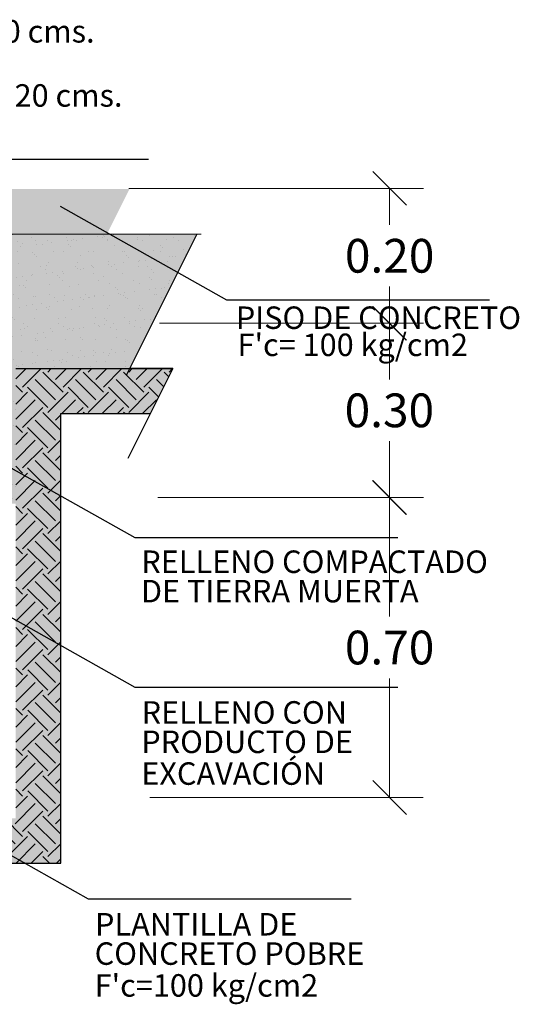
# Model space of a CAD drawing. Units: millimetres. Extents: x 0 to 4056, y 644 to 1681.
# Drawn here: x 2084 to 2085, y 808 to 810 of the extents above; entities that cross this region are included whole.
import ezdxf

# ---------------------------------------------------------------- set-up
doc = ezdxf.new("R2010")
doc.units = ezdxf.units.MM
doc.styles.add('cotitas', font='romans.shx', dxfattribs={"width": 0.8, "height": 0.12})
doc.styles.add('Times New Roman', font='txt')

# ---------------------------------------------------------------- blocks, each defined once
blk = doc.blocks.new('_Oblique')
at = {"color": 0, "linetype": 'ByBlock', "lineweight": -2}
blk.add_line((-0.5, -0.5), (0.5, 0.5), dxfattribs=at)

msp = doc.modelspace()

# ---------------------------------------------------------------- hatches: boundary and pattern name
at = {"true_color": 0xcfcfcf}
h = msp.add_hatch(color=254, dxfattribs=at)
h.set_gradient(color1=(207, 207, 207), rotation=180, one_color=1, tint=1)
h.paths.add_polyline_path([(2084.5478, 809.7557), (2084.3021, 809.7557), (2083.6534, 809.7557), (2083.6534, 809.6747), (2083.8782, 809.6747), (2084.3021, 809.6747), (2084.5073, 809.6747)])
h = msp.add_hatch()
h.set_pattern_fill('AR-SAND', color=256, scale=0.000324367, style=0)
h.set_pattern_definition([(37.5, (1299.944584, -342.408882), (-0.0005189967, 0.01587493059), [0, -0.01252314554, 0, -0.01400614962, 0, -0.01338823125]), (7.5, (1299.944584, -342.408882), (0.01458103372, 0.0232514118), [0, -0.00675590746, 0, -0.01128730881, 0, -0.00432542856]), (327.5, (1299.93445, -342.408882), (0.02565715027, 4.661747e-05), [0, -0.00411945577, 0, -0.01483004077, 0, -0.01936144212]), (317.5, (1299.93445, -342.408882), (0.02476722074, 0.00723108258), [0, -0.00205972789, 0, -0.00972191562, 0, -0.01112253058])])
h.paths.add_polyline_path([(2084.5478, 809.7557), (2084.3021, 809.7557), (2083.6534, 809.7557), (2083.6534, 809.6747), (2083.8782, 809.6747), (2084.3021, 809.6747), (2084.5073, 809.6747)])
at = {"lineweight": 0, "ltscale": 5, "true_color": 0x705400}
h = msp.add_hatch(color=46, dxfattribs=at)
h.set_gradient(color1=(112, 84, 0), one_color=1, tint=1, name='CYLINDER')
h.paths.add_polyline_path([(2084.6692, 809.6742), (2084.5082, 809.6742), (2083.6534, 809.6742), (2083.6534, 809.5125), (2083.8156, 809.5125), (2083.8165, 809.1868), (2084.3427, 809.1881), (2084.3427, 809.4314), (2084.5478, 809.4314)])
at = {"lineweight": 0, "ltscale": 5}
h = msp.add_hatch(dxfattribs=at)
h.set_pattern_fill('AR-SAND', scale=0.000810916, style=0)
h.set_pattern_definition([(37.5, (1441.080782, 435.06388), (-0.0012974918, 0.0396873265), [0, -0.0313078639, 0, -0.035015374, 0, -0.0334705781]), (7.5, (1441.08078, 435.06388), (0.0364525843, 0.0581285295), [0, -0.0168897687, 0, -0.028218272, 0, -0.0108135714]), (327.5, (1441.055447, 435.06388), (0.0641428757, 0.0001165437), [0, -0.0102986394, 0, -0.037075102, 0, -0.0484036053]), (317.5, (1441.05545, 435.06388), (0.061918052, 0.0180777064), [0, -0.0051493197, 0, -0.024304789, 0, -0.0278063264])])
h.paths.add_polyline_path([(2084.6692, 809.6742), (2084.5082, 809.6742), (2083.6534, 809.6742), (2083.6534, 809.5125), (2083.8156, 809.5125), (2083.8165, 809.1868), (2084.3427, 809.1881), (2084.3427, 809.4314), (2084.5478, 809.4314)])
at = {"true_color": 0xad8200}
h = msp.add_hatch(color=44, dxfattribs=at)
h.set_gradient(color1=(173, 130, 0), rotation=45, centered=1, one_color=1, tint=1, name='SPHERICAL')
h.paths.add_polyline_path([(2083.4507, 809.5125), (2083.2082, 809.5125), (2083.1677, 809.4314), (2083.2456, 809.4314), (2083.4507, 809.4314)])
h.paths.add_polyline_path([(2084.4238, 809.3503), (2084.5853, 809.3503), (2084.6258, 809.4314), (2084.5478, 809.4314), (2084.3427, 809.4314), (2084.3427, 808.6205), (2083.4507, 808.6205), (2083.4507, 808.661), (2083.4507, 809.4314), (2083.2456, 809.4314), (2083.2051, 809.3503), (2083.3696, 809.3503), (2083.3696, 808.5394), (2084.4238, 808.5394)])
h = msp.add_hatch()
h.set_pattern_fill('EARTH', color=256, scale=0.008109, angle=45, style=0)
h.set_pattern_definition([(45, (1299.98517, -342.652157), (6e-18, 0.0728223777), [0.051493197, -0.051493197]), (45, (1299.971514, -342.638503), (6e-18, 0.0728223777), [0.051493197, -0.051493197]), (45, (1299.95786, -342.62485), (6e-18, 0.0728223777), [0.051493197, -0.051493197]), (135, (1299.95786, -342.615746), (-0.0728223777, 6e-18), [0.051493197, -0.051493197]), (135, (1299.971514, -342.60209), (-0.0728223777, 6e-18), [0.051493197, -0.051493197]), (135, (1299.98517, -342.58844), (-0.0728223777, 6e-18), [0.051493197, -0.051493197])])
h.paths.add_polyline_path([(2083.4507, 809.5125), (2083.2082, 809.5125), (2083.1677, 809.4314), (2083.2456, 809.4314), (2083.4507, 809.4314)])
h.paths.add_polyline_path([(2084.4238, 809.3503), (2084.5853, 809.3503), (2084.6258, 809.4314), (2084.5478, 809.4314), (2084.3427, 809.4314), (2084.3427, 808.6205), (2083.4507, 808.6205), (2083.4507, 808.661), (2083.4507, 809.4314), (2083.2456, 809.4314), (2083.2051, 809.3503), (2083.3696, 809.3503), (2083.3696, 808.5394), (2084.4238, 808.5394)])

# ---------------------------------------------------------------- linework, layer by layer
at = {"color": 1}
for p, q in [((2084.5819, 809.8088), (2083.776, 809.8088)), ((2084.7229, 809.555), (2084.4235, 809.7236)), ((2085.1964, 809.555), (2084.7229, 809.555)), ((2084.5577, 809.126), (2084.2582, 809.2946)), ((2085.0311, 809.126), (2084.5577, 809.126)), ((2084.5577, 808.8566), (2084.2582, 809.0252)), ((2085.0311, 808.8566), (2084.5577, 808.8566)), ((2084.4737, 808.4746), (2084.1742, 808.6432)), ((2084.9471, 808.4746), (2084.4737, 808.4746))]:
    msp.add_line(p, q, dxfattribs=at)
at = {"color": 7, "lineweight": 0, "ltscale": 5}
for p, q in [((2084.5465, 809.7566), (2084.8075, 809.7566)), ((2084.8075, 809.7566), (2085.0774, 809.7566)), ((2085.0166, 809.7566), (2085.0166, 809.6908)), ((2083.6534, 809.6742), (2084.5082, 809.6742)), ((2084.5082, 809.6742), (2084.6771, 809.6742)), ((2085.0166, 809.5134), (2085.0166, 809.5793)), ((2084.6016, 809.5134), (2085.0769, 809.5134)), ((2084.6624, 809.5134), (2085.0774, 809.5134)), ((2085.0161, 809.5134), (2085.0161, 809.4119)), ((2085.0161, 809.199), (2085.0161, 809.3004)), ((2084.5987, 809.199), (2085.0773, 809.199)), ((2084.6827, 809.199), (2085.0775, 809.199)), ((2084.6827, 809.199), (2085.0769, 809.199)), ((2085.0165, 809.199), (2085.0165, 808.9842)), ((2085.0165, 808.6579), (2085.0165, 808.8727)), ((2084.5841, 808.6579), (2085.0773, 808.6579))]:
    msp.add_line(p, q, dxfattribs=at)
for p, q in [((2084.6692, 809.6742), (2084.5422, 809.42)), ((2084.3427, 809.4314), (2084.6258, 809.4314)), ((2084.6258, 809.4314), (2084.5448, 809.2692)), ((2084.6258, 809.4314), (2084.5478, 809.4314)), ((2084.5478, 809.4314), (2084.6258, 809.4314)), ((2084.4238, 808.5394), (2084.4238, 809.3503)), ((2084.4238, 809.3503), (2084.5853, 809.3503)), ((2083.3696, 808.5394), (2084.4238, 808.5394))]:
    msp.add_line(p, q)
at = {"color": 1}
msp.add_solid([(2084.4669, 809.6776), (2084.4235, 809.7236), (2084.4853, 809.7104)], dxfattribs=at)

# ---------------------------------------------------------------- block references
at = {"color": 7, "lineweight": 0, "ltscale": 5, "xscale": 0.06081873676623445, "yscale": 0.06081873676623445, "zscale": 0.06081873676623445}
for p, rotation in [((2085.0166, 809.7566), 90), ((2085.0161, 809.5134), 90), ((2085.0166, 809.5134), 270), ((2085.0161, 809.199), 270), ((2085.0165, 809.199), 90), ((2085.0165, 808.6579), 270)]:
    msp.add_blockref('_Oblique', p, dxfattribs=dict(at, rotation=rotation))

# ---------------------------------------------------------------- texts
at = {"style": 'Times New Roman'}
for s, height, p in [('DALA TIPO D-1 15 X 20 cms.', 0.040546, (2083.7865, 810.0196)), ('EST. 1/4" @ 5,10,15 Y 20 cms.', 0.040546, (2083.7893, 809.9039)), ('PISO DE CONCRETO', 0.040546, (2084.7393, 809.503)), ("F'c= 100 kg/cm2", 0.040546, (2084.7425, 809.4541)), ('RELLENO COMPACTADO', 0.040546, (2084.5689, 809.0629)), ('DE TIERRA MUERTA', 0.040546, (2084.5683, 809.0099)), ('RELLENO CON', 0.040546, (2084.5695, 808.7911)), ('PRODUCTO DE', 0.040546, (2084.5689, 808.7381)), ('EXCAVACIÓN', 0.04055, (2084.5689, 808.6808)), ('PLANTILLA DE ', 0.040546, (2084.4855, 808.409)), ('CONCRETO POBRE', 0.040546, (2084.4849, 808.3561)), ("F'c=100 kg/cm2", 0.040546, (2084.4849, 808.2987))]:
    msp.add_text(s, height=height, dxfattribs=at).set_placement(p)
at = {"color": 7, "lineweight": 0, "ltscale": 5, "char_height": 0.06082, "attachment_point": 5, "style": 'cotitas'}
for s, insert in [('\\A1;0.20', (2085.0166, 809.635)), ('\\A1;0.30', (2085.0161, 809.3562)), ('\\A1;0.70', (2085.0165, 808.9284))]:
    msp.add_mtext(s, dxfattribs=dict(at, insert=insert))

doc.saveas('drawing.dxf')
